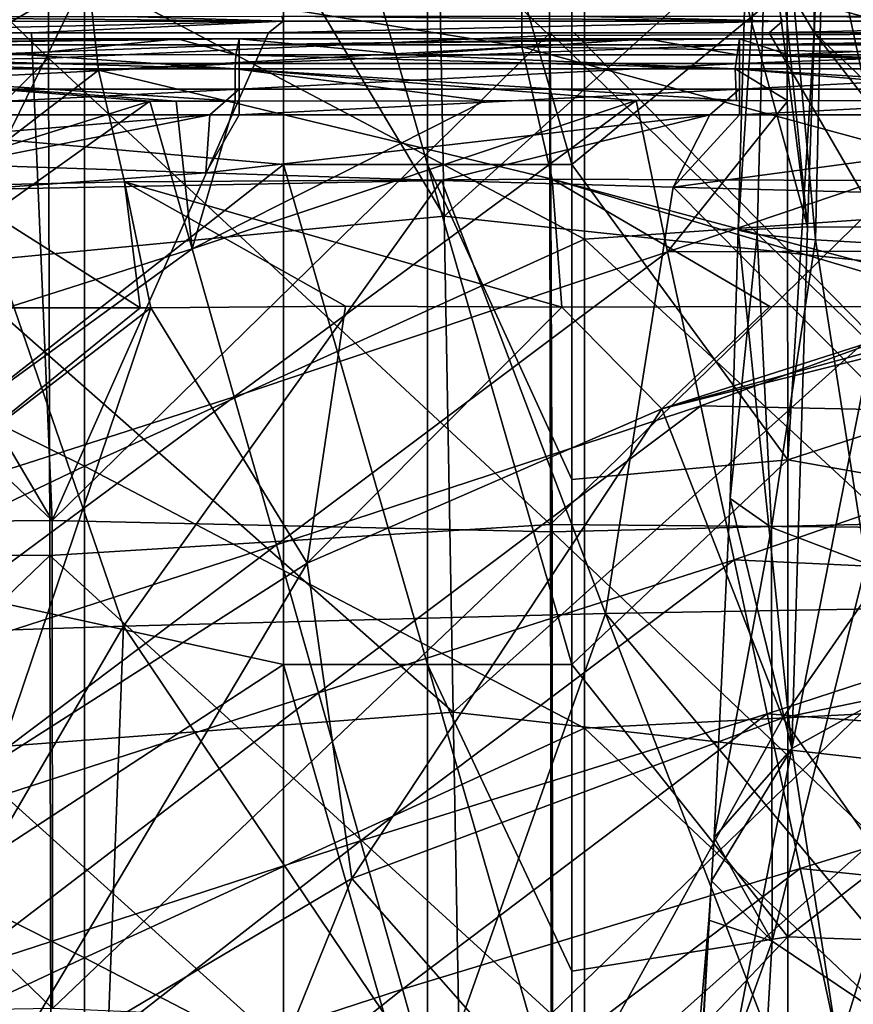
# Model space of a CAD drawing. Units: millimetres. Extents: x -236 to 227, y -456 to 294.
# Drawn here: x -59 to -34, y -46 to -16 of the extents above; entities that cross this region are included whole.
import ezdxf

# ---------------------------------------------------------------- set-up
doc = ezdxf.new("R2010")
doc.units = ezdxf.units.MM
doc.header["$LTSCALE"] = 65.185185
for name, color, linetype in [('1014', 7, 'CONTINUOUS'), ('1025', 7, 'CONTINUOUS'), ('136', 7, 'CONTINUOUS'), ('137', 7, 'CONTINUOUS'), ('1593', 7, 'CONTINUOUS'), ('1647', 7, 'CONTINUOUS'), ('1686', 7, 'CONTINUOUS'), ('545', 7, 'CONTINUOUS'), ('546', 7, 'CONTINUOUS'), ('547', 7, 'CONTINUOUS'), ('560', 7, 'CONTINUOUS'), ('561', 7, 'CONTINUOUS'), ('585', 7, 'CONTINUOUS'), ('586', 7, 'CONTINUOUS'), ('587', 7, 'CONTINUOUS'), ('600', 7, 'CONTINUOUS'), ('638', 7, 'CONTINUOUS'), ('639', 7, 'CONTINUOUS'), ('646', 7, 'CONTINUOUS'), ('901', 7, 'CONTINUOUS'), ('969', 7, 'CONTINUOUS'), ('985', 7, 'CONTINUOUS'), ('995', 7, 'CONTINUOUS')]:
    doc.layers.add(name, color=color, linetype=linetype)

msp = doc.modelspace()

# ---------------------------------------------------------------- linework, layer by layer
at = {"layer": '1014', "linetype": 'Continuous'}
for points in [[(-52.459, -17.062, 397.886), (-54.316, -17.062, 397.886), (-67.474, -17.245, 398.665), (-52.459, -17.062, 397.886)], [(-52.459, -17.062, 397.886), (-67.474, -17.245, 398.665), (-52.459, -17.245, 398.665), (-52.459, -17.062, 397.886)], [(-54.316, -17.062, 397.886), (-67.474, -17.062, 397.886), (-67.474, -17.245, 398.665), (-54.316, -17.062, 397.886)], [(-37.444, -17.062, 397.886), (-40.237, -17.062, 397.886), (-52.459, -17.245, 398.665), (-37.444, -17.062, 397.886)], [(-37.444, -17.062, 397.886), (-52.459, -17.245, 398.665), (-37.444, -17.245, 398.665), (-37.444, -17.062, 397.886)], [(-40.237, -17.062, 397.886), (-52.459, -17.062, 397.886), (-52.459, -17.245, 398.665), (-40.237, -17.062, 397.886)], [(-22.429, -17.062, 397.886), (-26.158, -17.062, 397.886), (-37.444, -17.245, 398.665), (-22.429, -17.062, 397.886)], [(-22.429, -17.062, 397.886), (-37.444, -17.245, 398.665), (-22.429, -17.245, 398.665), (-22.429, -17.062, 397.886)], [(-26.158, -17.062, 397.886), (-37.444, -17.062, 397.886), (-37.444, -17.245, 398.665), (-26.158, -17.062, 397.886)], [(-67.474, -17.245, 398.665), (-67.474, -17.798, 399.244), (-52.459, -17.245, 398.665), (-67.474, -17.245, 398.665)], [(-52.459, -17.245, 398.665), (-67.474, -17.798, 399.244), (-52.459, -17.798, 399.244), (-52.459, -17.245, 398.665)], [(-52.459, -17.245, 398.665), (-52.459, -17.798, 399.244), (-37.444, -17.245, 398.665), (-52.459, -17.245, 398.665)], [(-37.444, -17.245, 398.665), (-52.459, -17.798, 399.244), (-37.444, -17.798, 399.244), (-37.444, -17.245, 398.665)], [(-37.444, -17.245, 398.665), (-37.444, -17.798, 399.244), (-22.429, -17.245, 398.665), (-37.444, -17.245, 398.665)], [(-22.429, -17.245, 398.665), (-37.444, -17.798, 399.244), (-22.429, -17.798, 399.244), (-22.429, -17.245, 398.665)], [(-67.474, -17.798, 399.244), (-67.474, -18.568, 399.463), (-52.459, -17.798, 399.244), (-67.474, -17.798, 399.244)], [(-52.459, -17.798, 399.244), (-67.474, -18.568, 399.463), (-52.459, -18.568, 399.463), (-52.459, -17.798, 399.244)], [(-52.459, -17.798, 399.244), (-52.459, -18.568, 399.463), (-37.444, -17.798, 399.244), (-52.459, -17.798, 399.244)], [(-37.444, -17.798, 399.244), (-52.459, -18.568, 399.463), (-37.444, -18.568, 399.463), (-37.444, -17.798, 399.244)], [(-37.444, -17.798, 399.244), (-37.444, -18.568, 399.463), (-22.429, -17.798, 399.244), (-37.444, -17.798, 399.244)], [(-22.429, -17.798, 399.244), (-37.444, -18.568, 399.463), (-22.429, -18.568, 399.463), (-22.429, -17.798, 399.244)], [(-67.474, -19.343, 399.261), (-53.342, -19.343, 399.261), (-52.459, -18.568, 399.463), (-67.474, -19.343, 399.261)], [(-67.474, -18.568, 399.463), (-67.474, -19.343, 399.261), (-52.459, -18.568, 399.463), (-67.474, -18.568, 399.463)], [(-53.342, -19.343, 399.261), (-52.459, -19.343, 399.261), (-52.459, -18.568, 399.463), (-53.342, -19.343, 399.261)], [(-52.459, -19.343, 399.261), (-38.327, -19.343, 399.261), (-37.444, -18.568, 399.463), (-52.459, -19.343, 399.261)], [(-52.459, -18.568, 399.463), (-52.459, -19.343, 399.261), (-37.444, -18.568, 399.463), (-52.459, -18.568, 399.463)], [(-38.327, -19.343, 399.261), (-37.444, -19.343, 399.261), (-37.444, -18.568, 399.463), (-38.327, -19.343, 399.261)], [(-37.444, -19.343, 399.261), (-23.312, -19.343, 399.261), (-22.429, -18.568, 399.463), (-37.444, -19.343, 399.261)], [(-37.444, -18.568, 399.463), (-37.444, -19.343, 399.261), (-22.429, -18.568, 399.463), (-37.444, -18.568, 399.463)]]:
    msp.add_3dface(points, dxfattribs=at)
at = {"layer": '1025', "linetype": 'Continuous'}
for points in [[(-67.59, -17.962, 383.435), (-67.567, -17.531, 384.442), (-52.58, -17.958, 383.291), (-67.59, -17.962, 383.435)], [(-67.567, -17.531, 384.442), (-58.982, -17.534, 384.368), (-52.58, -17.958, 383.291), (-67.567, -17.531, 384.442)], [(-58.982, -17.534, 384.368), (-52.565, -17.536, 384.289), (-52.58, -17.958, 383.291), (-58.982, -17.534, 384.368)], [(-52.58, -17.958, 383.291), (-52.565, -17.536, 384.289), (-37.567, -17.957, 383.138), (-52.58, -17.958, 383.291)], [(-52.565, -17.536, 384.289), (-47.388, -17.538, 384.233), (-37.567, -17.957, 383.138), (-52.565, -17.536, 384.289)], [(-47.388, -17.538, 384.233), (-37.513, -17.542, 384.131), (-37.567, -17.957, 383.138), (-47.388, -17.538, 384.233)], [(-37.567, -17.957, 383.138), (-37.513, -17.542, 384.131), (-22.552, -17.958, 383.043), (-37.567, -17.957, 383.138)], [(-37.513, -17.542, 384.131), (-35.972, -17.542, 384.117), (-22.552, -17.958, 383.043), (-37.513, -17.542, 384.131)], [(-35.972, -17.542, 384.117), (-22.514, -17.545, 384.034), (-22.552, -17.958, 383.043), (-35.972, -17.542, 384.117)], [(-52.586, -18.932, 382.825), (-67.59, -17.962, 383.435), (-52.58, -17.958, 383.291), (-52.586, -18.932, 382.825)], [(-55.149, -18.933, 382.854), (-63.667, -18.956, 382.944), (-67.59, -17.962, 383.435), (-55.149, -18.933, 382.854)], [(-54.352, -18.932, 382.845), (-55.149, -18.933, 382.854), (-67.59, -17.962, 383.435), (-54.352, -18.932, 382.845)], [(-52.586, -18.932, 382.825), (-54.352, -18.932, 382.845), (-67.59, -17.962, 383.435), (-52.586, -18.932, 382.825)], [(-45.082, -18.921, 382.741), (-52.586, -18.932, 382.825), (-52.58, -17.958, 383.291), (-45.082, -18.921, 382.741)], [(-37.529, -18.914, 382.667), (-52.58, -17.958, 383.291), (-37.567, -17.957, 383.138), (-37.529, -18.914, 382.667)], [(-40.544, -18.908, 382.696), (-45.082, -18.921, 382.741), (-52.58, -17.958, 383.291), (-40.544, -18.908, 382.696)], [(-37.529, -18.914, 382.667), (-40.544, -18.908, 382.696), (-52.58, -17.958, 383.291), (-37.529, -18.914, 382.667)], [(-35.984, -18.924, 382.653), (-37.529, -18.914, 382.667), (-37.567, -17.957, 383.138), (-35.984, -18.924, 382.653)], [(-26.126, -18.912, 382.588), (-35.984, -18.924, 382.653), (-37.567, -17.957, 383.138), (-26.126, -18.912, 382.588)], [(-22.156, -18.919, 382.569), (-26.126, -18.912, 382.588), (-37.567, -17.957, 383.138), (-22.156, -18.919, 382.569)], [(-22.156, -18.919, 382.569), (-37.567, -17.957, 383.138), (-22.552, -17.958, 383.043), (-22.156, -18.919, 382.569)]]:
    msp.add_3dface(points, dxfattribs=at)
at = {"layer": '136', "linetype": 'Continuous'}
for points in [[(-27.076, -22.024, 0.503), (-42.092, -8.398, 0.504), (-27.077, -7.065, 0.503), (-27.076, -22.024, 0.503)], [(-72.121, -22.469, 0.507), (-72.122, -7.868, 0.507), (-57.106, -15.13, 0.505), (-72.121, -22.469, 0.507)], [(-42.091, -23.079, 0.504), (-57.106, -15.13, 0.505), (-42.092, -8.398, 0.504), (-42.091, -23.079, 0.504)], [(-42.091, -23.079, 0.504), (-42.092, -8.398, 0.504), (-27.076, -22.024, 0.503), (-42.091, -23.079, 0.504)], [(-57.106, -29.892, 0.505), (-72.121, -22.469, 0.507), (-57.106, -15.13, 0.505), (-57.106, -29.892, 0.505)], [(-57.106, -29.892, 0.505), (-57.106, -15.13, 0.505), (-42.091, -23.079, 0.504), (-57.106, -29.892, 0.505)], [(-27.076, -36.982, 0.503), (-42.091, -23.079, 0.504), (-27.076, -22.024, 0.503), (-27.076, -36.982, 0.503)], [(-72.121, -37.07, 0.507), (-72.121, -22.469, 0.507), (-57.106, -29.892, 0.505), (-72.121, -37.07, 0.507)], [(-42.091, -37.76, 0.504), (-57.106, -29.892, 0.505), (-42.091, -23.079, 0.504), (-42.091, -37.76, 0.504)], [(-42.091, -37.76, 0.504), (-42.091, -23.079, 0.504), (-27.076, -36.982, 0.503), (-42.091, -37.76, 0.504)], [(-57.106, -44.655, 0.505), (-72.121, -37.07, 0.507), (-57.106, -29.892, 0.505), (-57.106, -44.655, 0.505)], [(-57.106, -44.655, 0.505), (-57.106, -29.892, 0.505), (-42.091, -37.76, 0.504), (-57.106, -44.655, 0.505)], [(-72.121, -51.671, 0.507), (-72.121, -37.07, 0.507), (-57.106, -44.655, 0.505), (-72.121, -51.671, 0.507)], [(-27.076, -51.94, 0.503), (-42.091, -37.76, 0.504), (-27.076, -36.982, 0.503), (-27.076, -51.94, 0.503)], [(-42.091, -52.441, 0.504), (-57.106, -44.655, 0.505), (-42.091, -37.76, 0.504), (-42.091, -52.441, 0.504)], [(-42.091, -52.441, 0.504), (-42.091, -37.76, 0.504), (-27.076, -51.94, 0.503), (-42.091, -52.441, 0.504)], [(-57.105, -59.417, 0.505), (-72.121, -51.671, 0.507), (-57.106, -44.655, 0.505), (-57.105, -59.417, 0.505)], [(-57.105, -59.417, 0.505), (-57.106, -44.655, 0.505), (-42.091, -52.441, 0.504), (-57.105, -59.417, 0.505)]]:
    msp.add_3dface(points, dxfattribs=at)
at = {"layer": '137', "linetype": 'Continuous'}
for points in [[(-46.31, -22.381, 370.504), (-46.583, -7.481, 370.504), (-54.163, -9.242, 370.505), (-46.31, -22.381, 370.504)], [(-46.31, -22.381, 370.504), (-31.538, -9.005, 370.503), (-46.583, -7.481, 370.504), (-46.31, -22.381, 370.504)], [(-31.263, -23.986, 370.503), (-31.538, -9.005, 370.503), (-46.31, -22.381, 370.504), (-31.263, -23.986, 370.503)], [(-61.568, -9.242, 370.506), (-61.301, -23.829, 370.506), (-54.163, -9.242, 370.505), (-61.568, -9.242, 370.506)], [(-61.301, -23.829, 370.506), (-46.31, -22.381, 370.504), (-54.163, -9.242, 370.505), (-61.301, -23.829, 370.506)], [(-46.036, -37.281, 370.504), (-46.31, -22.381, 370.504), (-61.301, -23.829, 370.506), (-46.036, -37.281, 370.504)], [(-46.036, -37.281, 370.504), (-31.263, -23.986, 370.503), (-46.31, -22.381, 370.504), (-46.036, -37.281, 370.504)], [(-61.033, -38.416, 370.506), (-46.036, -37.281, 370.504), (-61.301, -23.829, 370.506), (-61.033, -38.416, 370.506)], [(-30.988, -38.966, 370.503), (-31.263, -23.986, 370.503), (-46.036, -37.281, 370.504), (-30.988, -38.966, 370.503)], [(-45.763, -52.181, 370.504), (-46.036, -37.281, 370.504), (-61.033, -38.416, 370.506), (-45.763, -52.181, 370.504)], [(-45.763, -52.181, 370.504), (-30.988, -38.966, 370.503), (-46.036, -37.281, 370.504), (-45.763, -52.181, 370.504)], [(-60.765, -53.003, 370.506), (-45.763, -52.181, 370.504), (-61.033, -38.416, 370.506), (-60.765, -53.003, 370.506)], [(-30.713, -53.947, 370.503), (-30.988, -38.966, 370.503), (-45.763, -52.181, 370.504), (-30.713, -53.947, 370.503)]]:
    msp.add_3dface(points, dxfattribs=at)
at = {"layer": '1593', "linetype": 'Continuous'}
for points in [[(-73.08, -31.655, 411.395), (-73.513, -16.881, 410.981), (-58.08, -31.523, 412.371), (-73.08, -31.655, 411.395)], [(-73.513, -16.881, 410.981), (-66.724, -16.881, 411.484), (-58.08, -31.523, 412.371), (-73.513, -16.881, 410.981)], [(-58.08, -31.523, 412.371), (-66.724, -16.881, 411.484), (-58.698, -16.881, 412.018), (-58.08, -31.523, 412.371)], [(-58.08, -31.523, 412.371), (-58.698, -16.881, 412.018), (-51.577, -16.88, 412.435), (-58.08, -31.523, 412.371)], [(-58.08, -31.523, 412.371), (-51.577, -16.88, 412.435), (-43.128, -16.88, 412.863), (-58.08, -31.523, 412.371)], [(-43.067, -31.858, 413.138), (-58.08, -31.523, 412.371), (-43.128, -16.88, 412.863), (-43.067, -31.858, 413.138)], [(-43.067, -31.858, 413.138), (-43.128, -16.88, 412.863), (-28.045, -31.501, 413.677), (-43.067, -31.858, 413.138)], [(-43.128, -16.88, 412.863), (-42.403, -16.88, 412.897), (-28.045, -31.501, 413.677), (-43.128, -16.88, 412.863)], [(-28.045, -31.501, 413.677), (-42.403, -16.88, 412.897), (-36.55, -16.88, 413.146), (-28.045, -31.501, 413.677)], [(-28.777, -16.879, 413.423), (-28.045, -31.501, 413.677), (-36.55, -16.88, 413.146), (-28.777, -16.879, 413.423)], [(-58.066, -46.174, 412.609), (-73.08, -31.655, 411.395), (-58.08, -31.523, 412.371), (-58.066, -46.174, 412.609)], [(-58.066, -46.174, 412.609), (-58.08, -31.523, 412.371), (-43.067, -31.858, 413.138), (-58.066, -46.174, 412.609)], [(-28.037, -46.129, 413.853), (-43.067, -31.858, 413.138), (-28.045, -31.501, 413.677), (-28.037, -46.129, 413.853)], [(-73.065, -46.439, 411.68), (-73.08, -31.655, 411.395), (-58.066, -46.174, 412.609), (-73.065, -46.439, 411.68)], [(-43.055, -46.838, 413.343), (-58.066, -46.174, 412.609), (-43.067, -31.858, 413.138), (-43.055, -46.838, 413.343)], [(-43.055, -46.838, 413.343), (-43.067, -31.858, 413.138), (-28.037, -46.129, 413.853), (-43.055, -46.838, 413.343)]]:
    msp.add_3dface(points, dxfattribs=at)
at = {"layer": '1647', "linetype": 'Continuous'}
for points in [[(-58.698, -16.881, 412.018), (-66.724, -16.881, 411.484), (-51.144, -16.534, 412.312), (-58.698, -16.881, 412.018)], [(-66.724, -16.881, 411.484), (-66.129, -16.536, 411.378), (-51.144, -16.534, 412.312), (-66.724, -16.881, 411.484)], [(-66.152, -16.387, 411.032), (-55.866, -16.385, 411.698), (-51.144, -16.534, 412.312), (-66.152, -16.387, 411.032)], [(-66.129, -16.536, 411.378), (-66.152, -16.387, 411.032), (-51.144, -16.534, 412.312), (-66.129, -16.536, 411.378)], [(-51.577, -16.88, 412.435), (-58.698, -16.881, 412.018), (-51.144, -16.534, 412.312), (-51.577, -16.88, 412.435)], [(-55.866, -16.385, 411.698), (-51.185, -16.384, 411.965), (-51.144, -16.534, 412.312), (-55.866, -16.385, 411.698)], [(-36.55, -16.88, 413.146), (-51.577, -16.88, 412.435), (-36.146, -16.533, 413.015), (-36.55, -16.88, 413.146)], [(-51.577, -16.88, 412.435), (-51.144, -16.534, 412.312), (-36.146, -16.533, 413.015), (-51.577, -16.88, 412.435)], [(-51.185, -16.384, 411.965), (-42.438, -16.383, 412.404), (-36.146, -16.533, 413.015), (-51.185, -16.384, 411.965)], [(-51.144, -16.534, 412.312), (-51.185, -16.384, 411.965), (-36.146, -16.533, 413.015), (-51.144, -16.534, 412.312)], [(-42.438, -16.383, 412.404), (-36.223, -16.382, 412.667), (-36.146, -16.533, 413.015), (-42.438, -16.383, 412.404)], [(-28.777, -16.879, 413.423), (-36.55, -16.88, 413.146), (-21.138, -16.531, 413.488), (-28.777, -16.879, 413.423)], [(-36.55, -16.88, 413.146), (-36.146, -16.533, 413.015), (-21.138, -16.531, 413.488), (-36.55, -16.88, 413.146)], [(-36.223, -16.382, 412.667), (-28.362, -16.381, 412.944), (-21.138, -16.531, 413.488), (-36.223, -16.382, 412.667)], [(-36.146, -16.533, 413.015), (-36.223, -16.382, 412.667), (-21.138, -16.531, 413.488), (-36.146, -16.533, 413.015)], [(-43.128, -16.88, 412.863), (-51.577, -16.88, 412.435), (-36.55, -16.88, 413.146), (-43.128, -16.88, 412.863)], [(-42.403, -16.88, 412.897), (-43.128, -16.88, 412.863), (-36.55, -16.88, 413.146), (-42.403, -16.88, 412.897)]]:
    msp.add_3dface(points, dxfattribs=at)
at = {"layer": '1686', "linetype": 'Continuous'}
for points in [[(-28.027, -1.832, 418.23), (-43.143, -2.159, 417.609), (-28.1, -16.905, 418.527), (-28.027, -1.832, 418.23)], [(-43.143, -2.159, 417.609), (-58.142, -2.614, 416.75), (-43.148, -16.956, 417.951), (-43.143, -2.159, 417.609)], [(-28.1, -16.905, 418.527), (-43.143, -2.159, 417.609), (-43.148, -16.956, 417.951), (-28.1, -16.905, 418.527)], [(-58.142, -2.614, 416.75), (-73.05, -3.195, 415.66), (-58.184, -17.64, 417.159), (-58.142, -2.614, 416.75)], [(-43.148, -16.956, 417.951), (-58.142, -2.614, 416.75), (-58.184, -17.64, 417.159), (-43.148, -16.956, 417.951)], [(-58.184, -17.64, 417.159), (-73.05, -3.195, 415.66), (-73.207, -17.929, 416.132), (-58.184, -17.64, 417.159)], [(-43.117, -31.645, 418.218), (-43.148, -16.956, 417.951), (-58.184, -17.64, 417.159), (-43.117, -31.645, 418.218)], [(-43.117, -31.645, 418.218), (-28.1, -16.905, 418.527), (-43.148, -16.956, 417.951), (-43.117, -31.645, 418.218)], [(-28.078, -31.773, 418.763), (-28.1, -16.905, 418.527), (-43.117, -31.645, 418.218), (-28.078, -31.773, 418.763)], [(-73.161, -32.447, 416.501), (-58.184, -17.64, 417.159), (-73.207, -17.929, 416.132), (-73.161, -32.447, 416.501)], [(-58.144, -32.57, 417.476), (-58.184, -17.64, 417.159), (-73.161, -32.447, 416.501), (-58.144, -32.57, 417.476)], [(-58.144, -32.57, 417.476), (-43.117, -31.645, 418.218), (-58.184, -17.64, 417.159), (-58.144, -32.57, 417.476)], [(-43.095, -46.333, 418.42), (-43.117, -31.645, 418.218), (-58.144, -32.57, 417.476), (-43.095, -46.333, 418.42)], [(-43.095, -46.333, 418.42), (-28.078, -31.773, 418.763), (-43.117, -31.645, 418.218), (-43.095, -46.333, 418.42)], [(-28.063, -46.643, 418.94), (-28.078, -31.773, 418.763), (-43.095, -46.333, 418.42), (-28.063, -46.643, 418.94)], [(-73.13, -46.966, 416.777), (-58.144, -32.57, 417.476), (-73.161, -32.447, 416.501), (-73.13, -46.966, 416.777)], [(-58.117, -47.5, 417.712), (-58.144, -32.57, 417.476), (-73.13, -46.966, 416.777), (-58.117, -47.5, 417.712)], [(-58.117, -47.5, 417.712), (-43.095, -46.333, 418.42), (-58.144, -32.57, 417.476), (-58.117, -47.5, 417.712)]]:
    msp.add_3dface(points, dxfattribs=at)
at = {"layer": '545', "linetype": 'Continuous'}
for points in [[(-36.769, -53.531, 138.986), (-33.344, -49.612, 142.213), (-31.024, -44.303, 140.171), (-36.769, -53.531, 138.986)], [(-34.477, -47.372, 136.335), (-36.769, -53.531, 138.986), (-31.024, -44.303, 140.171), (-34.477, -47.372, 136.335)]]:
    msp.add_3dface(points, dxfattribs=at)
at = {"layer": '546', "linetype": 'Continuous'}
for points in [[(-37.477, -22.806, 113.98), (-35.866, -38.371, 127.463), (-35.401, -22.702, 125.626), (-37.477, -22.806, 113.98)], [(-35.401, -22.702, 125.626), (-35.866, -38.371, 127.463), (-32.772, -22.717, 131.324), (-35.401, -22.702, 125.626)], [(-35.866, -38.371, 127.463), (-30.845, -35.576, 136.024), (-32.772, -22.717, 131.324), (-35.866, -38.371, 127.463)], [(-37.721, -30.864, 114.588), (-35.866, -38.371, 127.463), (-37.477, -22.806, 113.98), (-37.721, -30.864, 114.588)], [(-38.197, -41.041, 115.836), (-35.866, -38.371, 127.463), (-37.721, -30.864, 114.588), (-38.197, -41.041, 115.836)], [(-34.477, -47.372, 136.335), (-30.845, -35.576, 136.024), (-35.866, -38.371, 127.463), (-34.477, -47.372, 136.335)], [(-34.477, -47.372, 136.335), (-31.024, -44.303, 140.171), (-30.845, -35.576, 136.024), (-34.477, -47.372, 136.335)], [(-38.956, -54.204, 128.496), (-34.477, -47.372, 136.335), (-35.866, -38.371, 127.463), (-38.956, -54.204, 128.496)], [(-38.956, -54.204, 128.496), (-35.866, -38.371, 127.463), (-38.28, -42.339, 116.041), (-38.956, -54.204, 128.496)], [(-38.28, -42.339, 116.041), (-35.866, -38.371, 127.463), (-38.197, -41.041, 115.836), (-38.28, -42.339, 116.041)], [(-38.956, -54.204, 128.496), (-38.28, -42.339, 116.041), (-38.362, -43.521, 116.237), (-38.956, -54.204, 128.496)], [(-39.046, -51.291, 117.772), (-38.956, -54.204, 128.496), (-38.362, -43.521, 116.237), (-39.046, -51.291, 117.772)]]:
    msp.add_3dface(points, dxfattribs=at)
at = {"layer": '547', "linetype": 'Continuous'}
for points in [[(-37.276, -15.808, 114.011), (-35.401, -22.702, 125.626), (-37.084, -9.474, 114.881), (-37.276, -15.808, 114.011)], [(-37.084, -9.474, 114.881), (-35.401, -22.702, 125.626), (-36.591, -10.788, 120.768), (-37.084, -9.474, 114.881)], [(-36.591, -10.788, 120.768), (-35.401, -22.702, 125.626), (-35.025, -12.145, 126.645), (-36.591, -10.788, 120.768)], [(-35.401, -22.702, 125.626), (-32.772, -22.717, 131.324), (-35.025, -12.145, 126.645), (-35.401, -22.702, 125.626)], [(-35.025, -12.145, 126.645), (-32.772, -22.717, 131.324), (-32.431, -13.451, 132.238), (-35.025, -12.145, 126.645)], [(-37.477, -22.806, 113.98), (-35.401, -22.702, 125.626), (-37.276, -15.808, 114.011), (-37.477, -22.806, 113.98)]]:
    msp.add_3dface(points, dxfattribs=at)
at = {"layer": '560', "linetype": 'Continuous'}
for points in [[(-37.721, -30.864, 114.588), (-37.477, -22.806, 113.98), (-36.913, -22.932, 107.868), (-37.721, -30.864, 114.588)], [(-36.476, -31.734, 105.672), (-37.721, -30.864, 114.588), (-36.913, -22.932, 107.868), (-36.476, -31.734, 105.672)], [(-35.162, -23.091, 101.671), (-36.476, -31.734, 105.672), (-36.913, -22.932, 107.868), (-35.162, -23.091, 101.671)], [(-33.637, -32.811, 98.738), (-36.476, -31.734, 105.672), (-35.162, -23.091, 101.671), (-33.637, -32.811, 98.738)], [(-32.219, -23.27, 95.699), (-33.637, -32.811, 98.738), (-35.162, -23.091, 101.671), (-32.219, -23.27, 95.699)], [(-38.197, -41.041, 115.836), (-37.721, -30.864, 114.588), (-36.476, -31.734, 105.672), (-38.197, -41.041, 115.836)], [(-36.457, -44.154, 105.852), (-38.197, -41.041, 115.836), (-36.476, -31.734, 105.672), (-36.457, -44.154, 105.852)], [(-33.637, -32.811, 98.738), (-36.457, -44.154, 105.852), (-36.476, -31.734, 105.672), (-33.637, -32.811, 98.738)], [(-32.554, -46.776, 98.492), (-36.457, -44.154, 105.852), (-33.637, -32.811, 98.738), (-32.554, -46.776, 98.492)], [(-38.28, -42.339, 116.041), (-38.197, -41.041, 115.836), (-36.457, -44.154, 105.852), (-38.28, -42.339, 116.041)], [(-38.362, -43.521, 116.237), (-38.28, -42.339, 116.041), (-36.457, -44.154, 105.852), (-38.362, -43.521, 116.237)], [(-39.046, -51.291, 117.772), (-38.362, -43.521, 116.237), (-36.457, -44.154, 105.852), (-39.046, -51.291, 117.772)], [(-37.172, -56.393, 108.272), (-39.046, -51.291, 117.772), (-36.457, -44.154, 105.852), (-37.172, -56.393, 108.272)], [(-32.554, -46.776, 98.492), (-37.172, -56.393, 108.272), (-36.457, -44.154, 105.852), (-32.554, -46.776, 98.492)]]:
    msp.add_3dface(points, dxfattribs=at)
at = {"layer": '561', "linetype": 'Continuous'}
for points in [[(-31.93, -5.622, 96.934), (-32.219, -23.27, 95.699), (-34.787, -6.866, 102.789), (-31.93, -5.622, 96.934)], [(-34.787, -6.866, 102.789), (-35.162, -23.091, 101.671), (-36.514, -8.178, 108.907), (-34.787, -6.866, 102.789)], [(-32.219, -23.27, 95.699), (-35.162, -23.091, 101.671), (-34.787, -6.866, 102.789), (-32.219, -23.27, 95.699)], [(-37.477, -22.806, 113.98), (-37.276, -15.808, 114.011), (-36.514, -8.178, 108.907), (-37.477, -22.806, 113.98)], [(-36.913, -22.932, 107.868), (-37.477, -22.806, 113.98), (-36.514, -8.178, 108.907), (-36.913, -22.932, 107.868)], [(-35.162, -23.091, 101.671), (-36.913, -22.932, 107.868), (-36.514, -8.178, 108.907), (-35.162, -23.091, 101.671)]]:
    msp.add_3dface(points, dxfattribs=at)
at = {"layer": '585', "linetype": 'Continuous'}
for points in [[(-35.989, -29.7, 31.497), (-36.004, -15.511, 31.497), (-42.474, -20.831, 31.496), (-35.989, -29.7, 31.497)], [(-42.474, -20.831, 31.496), (-36.004, -15.511, 31.497), (-42.473, -15.525, 31.496), (-42.474, -20.831, 31.496)], [(-36.004, -15.511, 31.497), (-35.989, -29.7, 31.497), (-35.201, -16.867, 31.497), (-36.004, -15.511, 31.497)], [(-35.201, -16.867, 31.497), (-35.989, -29.7, 31.497), (-27.425, -26.924, 31.497), (-35.201, -16.867, 31.497)], [(-42.474, -30.287, 31.496), (-35.989, -29.7, 31.497), (-42.474, -20.831, 31.496), (-42.474, -30.287, 31.496)], [(-35.989, -29.7, 31.497), (-20.935, -32.366, 31.498), (-27.425, -26.924, 31.497), (-35.989, -29.7, 31.497)], [(-35.989, -44.02, 31.497), (-35.989, -29.7, 31.497), (-42.474, -35.846, 31.496), (-35.989, -44.02, 31.497)], [(-42.474, -35.846, 31.496), (-35.989, -29.7, 31.497), (-42.474, -30.287, 31.496), (-42.474, -35.846, 31.496)], [(-35.989, -44.02, 31.497), (-20.935, -32.366, 31.498), (-35.989, -29.7, 31.497), (-35.989, -44.02, 31.497)], [(-20.974, -44.564, 31.498), (-20.935, -32.366, 31.498), (-35.989, -44.02, 31.497), (-20.974, -44.564, 31.498)], [(-42.474, -45.049, 31.496), (-35.989, -44.02, 31.497), (-42.474, -35.846, 31.496), (-42.474, -45.049, 31.496)], [(-35.989, -58.34, 31.497), (-35.989, -44.02, 31.497), (-42.474, -50.861, 31.496), (-35.989, -58.34, 31.497)], [(-42.474, -50.861, 31.496), (-35.989, -44.02, 31.497), (-42.474, -45.049, 31.496), (-42.474, -50.861, 31.496)], [(-35.989, -58.34, 31.497), (-20.974, -44.564, 31.498), (-35.989, -44.02, 31.497), (-35.989, -58.34, 31.497)], [(-20.974, -56.886, 31.498), (-20.974, -44.564, 31.498), (-35.989, -58.34, 31.497), (-20.974, -56.886, 31.498)]]:
    msp.add_3dface(points, dxfattribs=at)
at = {"layer": '586', "linetype": 'Continuous'}
for points in [[(-51.132, -20.831, 31.42), (-46.803, -20.831, 31.477), (-51.132, -5.816, 31.42), (-51.132, -20.831, 31.42)], [(-51.132, -5.816, 31.42), (-46.803, -20.831, 31.477), (-46.803, -5.816, 31.477), (-51.132, -5.816, 31.42)], [(-42.474, -20.831, 31.496), (-42.473, -15.525, 31.496), (-46.803, -5.816, 31.477), (-42.474, -20.831, 31.496)], [(-46.803, -20.831, 31.477), (-42.474, -20.831, 31.496), (-46.803, -5.816, 31.477), (-46.803, -20.831, 31.477)], [(-51.133, -35.846, 31.42), (-46.803, -35.846, 31.477), (-51.132, -20.831, 31.42), (-51.133, -35.846, 31.42)], [(-51.132, -20.831, 31.42), (-46.803, -35.846, 31.477), (-46.803, -20.831, 31.477), (-51.132, -20.831, 31.42)], [(-42.474, -35.846, 31.496), (-42.474, -30.287, 31.496), (-46.803, -20.831, 31.477), (-42.474, -35.846, 31.496)], [(-46.803, -35.846, 31.477), (-42.474, -35.846, 31.496), (-46.803, -20.831, 31.477), (-46.803, -35.846, 31.477)], [(-42.474, -30.287, 31.496), (-42.474, -20.831, 31.496), (-46.803, -20.831, 31.477), (-42.474, -30.287, 31.496)], [(-51.133, -50.861, 31.42), (-46.804, -50.861, 31.477), (-51.133, -35.846, 31.42), (-51.133, -50.861, 31.42)], [(-51.133, -35.846, 31.42), (-46.804, -50.861, 31.477), (-46.803, -35.846, 31.477), (-51.133, -35.846, 31.42)], [(-46.804, -50.861, 31.477), (-42.474, -50.861, 31.496), (-46.803, -35.846, 31.477), (-46.804, -50.861, 31.477)], [(-42.474, -50.861, 31.496), (-42.474, -45.049, 31.496), (-46.803, -35.846, 31.477), (-42.474, -50.861, 31.496)], [(-42.474, -45.049, 31.496), (-42.474, -35.846, 31.496), (-46.803, -35.846, 31.477), (-42.474, -45.049, 31.496)]]:
    msp.add_3dface(points, dxfattribs=at)
at = {"layer": '587', "linetype": 'Continuous'}
for points in [[(-51.132, -5.816, 31.42), (-66.013, -6.638, 31.161), (-66.13, -19.499, 31.159), (-51.132, -5.816, 31.42)], [(-51.132, -20.831, 31.42), (-51.132, -5.816, 31.42), (-66.13, -19.499, 31.159), (-51.132, -20.831, 31.42)], [(-66.13, -32.576, 31.159), (-51.132, -20.831, 31.42), (-66.13, -19.499, 31.159), (-66.13, -32.576, 31.159)], [(-51.133, -35.846, 31.42), (-51.132, -20.831, 31.42), (-66.13, -32.576, 31.159), (-51.133, -35.846, 31.42)], [(-66.131, -45.653, 31.159), (-51.133, -35.846, 31.42), (-66.13, -32.576, 31.159), (-66.131, -45.653, 31.159)], [(-51.133, -50.861, 31.42), (-51.133, -35.846, 31.42), (-66.131, -45.653, 31.159), (-51.133, -50.861, 31.42)], [(-66.131, -58.731, 31.159), (-51.133, -50.861, 31.42), (-66.131, -45.653, 31.159), (-66.131, -58.731, 31.159)]]:
    msp.add_3dface(points, dxfattribs=at)
at = {"layer": '600', "linetype": 'Continuous'}
for points in [[(-26.5, -21.926, 33.097), (-33.289, -11.207, 33.481), (-35.218, -12.288, 31.933), (-26.5, -21.926, 33.097)], [(-36.004, -15.511, 31.497), (-35.201, -16.867, 31.497), (-35.218, -12.288, 31.933), (-36.004, -15.511, 31.497)], [(-35.201, -16.867, 31.497), (-28.194, -23.549, 31.754), (-35.218, -12.288, 31.933), (-35.201, -16.867, 31.497)], [(-28.194, -23.549, 31.754), (-26.5, -21.926, 33.097), (-35.218, -12.288, 31.933), (-28.194, -23.549, 31.754)], [(-35.201, -16.867, 31.497), (-27.425, -26.924, 31.497), (-28.194, -23.549, 31.754), (-35.201, -16.867, 31.497)]]:
    msp.add_3dface(points, dxfattribs=at)
at = {"layer": '638', "linetype": 'Continuous'}
for points in [[(-61.506, -17.833, 207.428), (-61.269, -14.097, 210.869), (-56.992, -15.189, 206.015), (-61.506, -17.833, 207.428)], [(-56.691, -18, 203.236), (-61.506, -17.833, 207.428), (-56.992, -15.189, 206.015), (-56.691, -18, 203.236)], [(-61.213, -21.471, 203.556), (-61.506, -17.833, 207.428), (-56.691, -18, 203.236), (-61.213, -21.471, 203.556)], [(-55.907, -21.358, 199.633), (-61.213, -21.471, 203.556), (-56.691, -18, 203.236), (-55.907, -21.358, 199.633)], [(-55.434, -25.138, 195.826), (-61.213, -21.471, 203.556), (-55.907, -21.358, 199.633), (-55.434, -25.138, 195.826)], [(-61.128, -25.136, 199.887), (-61.213, -21.471, 203.556), (-55.434, -25.138, 195.826), (-61.128, -25.136, 199.887)]]:
    msp.add_3dface(points, dxfattribs=at)
at = {"layer": '639', "linetype": 'Continuous'}
for points in [[(-43.971, -17.302, 197.255), (-56.992, -15.189, 206.015), (-43.98, -13.499, 200.702), (-43.971, -17.302, 197.255)], [(-43.971, -17.302, 197.255), (-43.98, -13.499, 200.702), (-29.79, -17.5, 192.675), (-43.971, -17.302, 197.255)], [(-29.79, -17.5, 192.675), (-43.98, -13.499, 200.702), (-29.784, -13.731, 196.144), (-29.79, -17.5, 192.675)], [(-56.691, -18, 203.236), (-56.992, -15.189, 206.015), (-43.971, -17.302, 197.255), (-56.691, -18, 203.236)], [(-43.06, -21.269, 193.293), (-56.691, -18, 203.236), (-43.971, -17.302, 197.255), (-43.06, -21.269, 193.293)], [(-43.06, -21.269, 193.293), (-43.971, -17.302, 197.255), (-29.159, -21.331, 188.981), (-43.06, -21.269, 193.293)], [(-29.159, -21.331, 188.981), (-43.971, -17.302, 197.255), (-29.79, -17.5, 192.675), (-29.159, -21.331, 188.981)], [(-55.907, -21.358, 199.633), (-56.691, -18, 203.236), (-43.06, -21.269, 193.293), (-55.907, -21.358, 199.633)], [(-42.774, -25.118, 189.633), (-55.907, -21.358, 199.633), (-43.06, -21.269, 193.293), (-42.774, -25.118, 189.633)], [(-42.774, -25.118, 189.633), (-43.06, -21.269, 193.293), (-36.533, -25.096, 187.464), (-42.774, -25.118, 189.633)], [(-36.533, -25.096, 187.464), (-43.06, -21.269, 193.293), (-30.193, -25.106, 185.705), (-36.533, -25.096, 187.464)], [(-30.193, -25.106, 185.705), (-43.06, -21.269, 193.293), (-28.671, -25.119, 185.334), (-30.193, -25.106, 185.705)], [(-28.671, -25.119, 185.334), (-43.06, -21.269, 193.293), (-29.159, -21.331, 188.981), (-28.671, -25.119, 185.334)], [(-55.434, -25.138, 195.826), (-55.907, -21.358, 199.633), (-55.119, -25.132, 195.649), (-55.434, -25.138, 195.826)], [(-55.119, -25.132, 195.649), (-55.907, -21.358, 199.633), (-49.269, -25.087, 192.529), (-55.119, -25.132, 195.649)], [(-49.269, -25.087, 192.529), (-55.907, -21.358, 199.633), (-42.774, -25.118, 189.633), (-49.269, -25.087, 192.529)]]:
    msp.add_3dface(points, dxfattribs=at)
at = {"layer": '646', "linetype": 'Continuous'}
for points in [[(-55.119, -25.132, 195.649), (-49.269, -25.087, 192.529), (-50.418, -32.805, 185.807), (-55.119, -25.132, 195.649)], [(-49.269, -25.087, 192.529), (-42.774, -25.118, 189.633), (-50.418, -32.805, 185.807), (-49.269, -25.087, 192.529)], [(-42.774, -25.118, 189.633), (-39.774, -28.167, 185.635), (-50.418, -32.805, 185.807), (-42.774, -25.118, 189.633)], [(-42.774, -25.118, 189.633), (-36.533, -25.096, 187.464), (-39.774, -28.167, 185.635), (-42.774, -25.118, 189.633)], [(-36.533, -25.096, 187.464), (-30.193, -25.106, 185.705), (-39.774, -28.167, 185.635), (-36.533, -25.096, 187.464)], [(-30.193, -25.106, 185.705), (-28.671, -25.119, 185.334), (-39.774, -28.167, 185.635), (-30.193, -25.106, 185.705)], [(-28.671, -25.119, 185.334), (-27.603, -25.123, 185.091), (-39.774, -28.167, 185.635), (-28.671, -25.119, 185.334)], [(-27.603, -25.123, 185.091), (-36.134, -37.448, 175.391), (-39.774, -28.167, 185.635), (-27.603, -25.123, 185.091)], [(-27.603, -25.123, 185.091), (-21.469, -34.393, 175.079), (-36.134, -37.448, 175.391), (-27.603, -25.123, 185.091)], [(-55.434, -25.138, 195.826), (-55.119, -25.132, 195.649), (-61.304, -29.888, 195.451), (-55.434, -25.138, 195.826)], [(-55.119, -25.132, 195.649), (-59.718, -38.739, 185.643), (-61.304, -29.888, 195.451), (-55.119, -25.132, 195.649)], [(-61.128, -25.136, 199.887), (-55.434, -25.138, 195.826), (-61.304, -29.888, 195.451), (-61.128, -25.136, 199.887)], [(-55.119, -25.132, 195.649), (-50.418, -32.805, 185.807), (-59.718, -38.739, 185.643), (-55.119, -25.132, 195.649)], [(-39.774, -28.167, 185.635), (-49.083, -42.267, 175.633), (-50.418, -32.805, 185.807), (-39.774, -28.167, 185.635)], [(-36.134, -37.448, 175.391), (-49.083, -42.267, 175.633), (-39.774, -28.167, 185.635), (-36.134, -37.448, 175.391)], [(-49.083, -42.267, 175.633), (-59.874, -48.664, 175.56), (-50.418, -32.805, 185.807), (-49.083, -42.267, 175.633)], [(-50.418, -32.805, 185.807), (-59.874, -48.664, 175.56), (-59.718, -38.739, 185.643), (-50.418, -32.805, 185.807)], [(-36.134, -37.448, 175.391), (-21.469, -34.393, 175.079), (-30.062, -46.088, 165.084), (-36.134, -37.448, 175.391)], [(-49.083, -42.267, 175.633), (-36.134, -37.448, 175.391), (-42.765, -49.438, 165.134), (-49.083, -42.267, 175.633)], [(-42.765, -49.438, 165.134), (-36.134, -37.448, 175.391), (-30.062, -46.088, 165.084), (-42.765, -49.438, 165.134)], [(-59.874, -48.664, 175.56), (-49.083, -42.267, 175.633), (-53.888, -54.135, 165.23), (-59.874, -48.664, 175.56)], [(-53.888, -54.135, 165.23), (-49.083, -42.267, 175.633), (-42.765, -49.438, 165.134), (-53.888, -54.135, 165.23)]]:
    msp.add_3dface(points, dxfattribs=at)
at = {"layer": '901', "linetype": 'Continuous'}
for points in [[(-68.32, -20.575, 398.517), (-60.935, -20.835, 398.35), (-53.342, -19.343, 399.261), (-68.32, -20.575, 398.517)], [(-67.474, -19.343, 399.261), (-68.32, -20.575, 398.517), (-53.342, -19.343, 399.261), (-67.474, -19.343, 399.261)], [(-53.342, -19.343, 399.261), (-60.935, -20.835, 398.35), (-53.468, -21.087, 398.186), (-53.342, -19.343, 399.261)], [(-53.342, -19.343, 399.261), (-53.468, -21.087, 398.186), (-52.459, -19.343, 399.261), (-53.342, -19.343, 399.261)], [(-53.468, -21.087, 398.186), (-46.386, -21.312, 398.037), (-38.327, -19.343, 399.261), (-53.468, -21.087, 398.186)], [(-52.459, -19.343, 399.261), (-53.468, -21.087, 398.186), (-38.327, -19.343, 399.261), (-52.459, -19.343, 399.261)], [(-38.327, -19.343, 399.261), (-46.386, -21.312, 398.037), (-39.434, -21.517, 397.9), (-38.327, -19.343, 399.261)], [(-38.327, -19.343, 399.261), (-39.434, -21.517, 397.9), (-37.444, -19.343, 399.261), (-38.327, -19.343, 399.261)], [(-39.434, -21.517, 397.9), (-32.651, -21.695, 397.779), (-23.312, -19.343, 399.261), (-39.434, -21.517, 397.9)], [(-37.444, -19.343, 399.261), (-39.434, -21.517, 397.9), (-23.312, -19.343, 399.261), (-37.444, -19.343, 399.261)]]:
    msp.add_3dface(points, dxfattribs=at)
at = {"layer": '969', "linetype": 'Continuous'}
for points in [[(-58.982, -17.534, 384.368), (-67.567, -17.531, 384.442), (-67.474, -17.062, 397.886), (-58.982, -17.534, 384.368)], [(-54.316, -17.062, 397.886), (-58.982, -17.534, 384.368), (-67.474, -17.062, 397.886), (-54.316, -17.062, 397.886)], [(-52.565, -17.536, 384.289), (-58.982, -17.534, 384.368), (-54.316, -17.062, 397.886), (-52.565, -17.536, 384.289)], [(-52.459, -17.062, 397.886), (-52.565, -17.536, 384.289), (-54.316, -17.062, 397.886), (-52.459, -17.062, 397.886)], [(-47.388, -17.538, 384.233), (-52.565, -17.536, 384.289), (-52.459, -17.062, 397.886), (-47.388, -17.538, 384.233)], [(-40.237, -17.062, 397.886), (-47.388, -17.538, 384.233), (-52.459, -17.062, 397.886), (-40.237, -17.062, 397.886)], [(-37.513, -17.542, 384.131), (-47.388, -17.538, 384.233), (-40.237, -17.062, 397.886), (-37.513, -17.542, 384.131)], [(-37.444, -17.062, 397.886), (-37.513, -17.542, 384.131), (-40.237, -17.062, 397.886), (-37.444, -17.062, 397.886)], [(-35.972, -17.542, 384.117), (-37.513, -17.542, 384.131), (-37.444, -17.062, 397.886), (-35.972, -17.542, 384.117)], [(-26.158, -17.062, 397.886), (-35.972, -17.542, 384.117), (-37.444, -17.062, 397.886), (-26.158, -17.062, 397.886)], [(-22.514, -17.545, 384.034), (-35.972, -17.542, 384.117), (-26.158, -17.062, 397.886), (-22.514, -17.545, 384.034)]]:
    msp.add_3dface(points, dxfattribs=at)
at = {"layer": '985', "linetype": 'Continuous'}
for points in [[(-53.468, -21.087, 398.186), (-60.935, -20.835, 398.35), (-60.448, -21.586, 397.871), (-53.468, -21.087, 398.186)], [(-46.386, -21.312, 398.037), (-53.468, -21.087, 398.186), (-60.448, -21.586, 397.871), (-46.386, -21.312, 398.037)], [(-55.935, -34.695, 391.137), (-46.386, -21.312, 398.037), (-60.448, -21.586, 397.871), (-55.935, -34.695, 391.137)], [(-46.386, -21.312, 398.037), (-55.935, -34.695, 391.137), (-41.463, -34.317, 390.963), (-46.386, -21.312, 398.037)], [(-39.434, -21.517, 397.9), (-46.386, -21.312, 398.037), (-41.463, -34.317, 390.963), (-39.434, -21.517, 397.9)], [(-39.434, -21.517, 397.9), (-41.463, -34.317, 390.963), (-26.986, -34.066, 390.824), (-39.434, -21.517, 397.9)], [(-32.651, -21.695, 397.779), (-39.434, -21.517, 397.9), (-26.986, -34.066, 390.824), (-32.651, -21.695, 397.779)], [(-70.387, -35.176, 391.355), (-55.935, -34.695, 391.137), (-60.448, -21.586, 397.871), (-70.387, -35.176, 391.355)], [(-41.463, -34.317, 390.963), (-29.776, -48.278, 386.169), (-26.986, -34.066, 390.824), (-41.463, -34.317, 390.963)], [(-55.935, -34.695, 391.137), (-46.546, -48.655, 386.661), (-41.463, -34.317, 390.963), (-55.935, -34.695, 391.137)], [(-46.546, -48.655, 386.661), (-36.026, -48.395, 386.333), (-41.463, -34.317, 390.963), (-46.546, -48.655, 386.661)], [(-36.026, -48.395, 386.333), (-29.776, -48.278, 386.169), (-41.463, -34.317, 390.963), (-36.026, -48.395, 386.333)], [(-70.387, -35.176, 391.355), (-64.422, -49.261, 387.353), (-55.935, -34.695, 391.137), (-70.387, -35.176, 391.355)], [(-64.422, -49.261, 387.353), (-56.475, -48.968, 387.025), (-55.935, -34.695, 391.137), (-64.422, -49.261, 387.353)], [(-56.475, -48.968, 387.025), (-46.546, -48.655, 386.661), (-55.935, -34.695, 391.137), (-56.475, -48.968, 387.025)]]:
    msp.add_3dface(points, dxfattribs=at)
at = {"layer": '995', "linetype": 'Continuous'}
for points in [[(-52.609, -27.814, 382.014), (-53.878, -23.361, 382.465), (-40.544, -18.908, 382.696), (-52.609, -27.814, 382.014)], [(-40.544, -18.908, 382.696), (-53.878, -23.361, 382.465), (-45.082, -18.921, 382.741), (-40.544, -18.908, 382.696)], [(-39.602, -23.452, 382.25), (-52.609, -27.814, 382.014), (-40.544, -18.908, 382.696), (-39.602, -23.452, 382.25)], [(-39.602, -23.452, 382.25), (-40.544, -18.908, 382.696), (-35.984, -18.924, 382.653), (-39.602, -23.452, 382.25)], [(-40.544, -18.908, 382.696), (-37.529, -18.914, 382.667), (-35.984, -18.924, 382.653), (-40.544, -18.908, 382.696)], [(-25.834, -23.419, 382.131), (-39.602, -23.452, 382.25), (-26.126, -18.912, 382.588), (-25.834, -23.419, 382.131)], [(-26.126, -18.912, 382.588), (-39.602, -23.452, 382.25), (-35.984, -18.924, 382.653), (-26.126, -18.912, 382.588)], [(-67.397, -27.669, 382.347), (-68.982, -23.274, 382.708), (-55.149, -18.933, 382.854), (-67.397, -27.669, 382.347)], [(-55.149, -18.933, 382.854), (-68.982, -23.274, 382.708), (-63.667, -18.956, 382.944), (-55.149, -18.933, 382.854)], [(-53.878, -23.361, 382.465), (-67.397, -27.669, 382.347), (-55.149, -18.933, 382.854), (-53.878, -23.361, 382.465)], [(-53.878, -23.361, 382.465), (-55.149, -18.933, 382.854), (-54.352, -18.932, 382.845), (-53.878, -23.361, 382.465)], [(-53.878, -23.361, 382.465), (-54.352, -18.932, 382.845), (-52.586, -18.932, 382.825), (-53.878, -23.361, 382.465)], [(-45.082, -18.921, 382.741), (-53.878, -23.361, 382.465), (-52.586, -18.932, 382.825), (-45.082, -18.921, 382.741)], [(-65.816, -32.047, 381.916), (-67.397, -27.669, 382.347), (-53.878, -23.361, 382.465), (-65.816, -32.047, 381.916)], [(-52.609, -27.814, 382.014), (-65.816, -32.047, 381.916), (-53.878, -23.361, 382.465), (-52.609, -27.814, 382.014)], [(-51.343, -32.257, 381.504), (-52.609, -27.814, 382.014), (-39.602, -23.452, 382.25), (-51.343, -32.257, 381.504)], [(-38.602, -28.077, 381.743), (-51.343, -32.257, 381.504), (-39.602, -23.452, 382.25), (-38.602, -28.077, 381.743)], [(-38.602, -28.077, 381.743), (-39.602, -23.452, 382.25), (-25.834, -23.419, 382.131), (-38.602, -28.077, 381.743)], [(-25.092, -28.367, 381.58), (-38.602, -28.077, 381.743), (-25.834, -23.419, 382.131), (-25.092, -28.367, 381.58)], [(-64.239, -36.413, 381.413), (-65.816, -32.047, 381.916), (-52.609, -27.814, 382.014), (-64.239, -36.413, 381.413)], [(-51.343, -32.257, 381.504), (-64.239, -36.413, 381.413), (-52.609, -27.814, 382.014), (-51.343, -32.257, 381.504)], [(-50.08, -36.698, 380.934), (-51.343, -32.257, 381.504), (-38.602, -28.077, 381.743), (-50.08, -36.698, 380.934)], [(-37.604, -32.701, 381.185), (-50.08, -36.698, 380.934), (-38.602, -28.077, 381.743), (-37.604, -32.701, 381.185)], [(-37.604, -32.701, 381.185), (-38.602, -28.077, 381.743), (-25.092, -28.367, 381.58), (-37.604, -32.701, 381.185)], [(-24.352, -33.32, 380.971), (-37.604, -32.701, 381.185), (-25.092, -28.367, 381.58), (-24.352, -33.32, 380.971)], [(-62.666, -40.772, 380.838), (-64.239, -36.413, 381.413), (-51.343, -32.257, 381.504), (-62.666, -40.772, 380.838)], [(-50.08, -36.698, 380.934), (-62.666, -40.772, 380.838), (-51.343, -32.257, 381.504), (-50.08, -36.698, 380.934)], [(-48.82, -41.141, 380.298), (-50.08, -36.698, 380.934), (-37.604, -32.701, 381.185), (-48.82, -41.141, 380.298)], [(-36.608, -37.329, 380.564), (-48.82, -41.141, 380.298), (-37.604, -32.701, 381.185), (-36.608, -37.329, 380.564)], [(-36.608, -37.329, 380.564), (-37.604, -32.701, 381.185), (-24.352, -33.32, 380.971), (-36.608, -37.329, 380.564)], [(-23.613, -38.285, 380.272), (-36.608, -37.329, 380.564), (-24.352, -33.32, 380.971), (-23.613, -38.285, 380.272)], [(-61.097, -45.13, 380.189), (-62.666, -40.772, 380.838), (-50.08, -36.698, 380.934), (-61.097, -45.13, 380.189)], [(-48.82, -41.141, 380.298), (-61.097, -45.13, 380.189), (-50.08, -36.698, 380.934), (-48.82, -41.141, 380.298)], [(-47.562, -45.592, 379.574), (-48.82, -41.141, 380.298), (-36.608, -37.329, 380.564), (-47.562, -45.592, 379.574)], [(-35.614, -41.968, 379.853), (-47.562, -45.592, 379.574), (-36.608, -37.329, 380.564), (-35.614, -41.968, 379.853)], [(-35.614, -41.968, 379.853), (-36.608, -37.329, 380.564), (-23.613, -38.285, 380.272), (-35.614, -41.968, 379.853)], [(-22.874, -43.267, 379.454), (-35.614, -41.968, 379.853), (-23.613, -38.285, 380.272), (-22.874, -43.267, 379.454)], [(-59.532, -49.492, 379.45), (-61.097, -45.13, 380.189), (-48.82, -41.141, 380.298), (-59.532, -49.492, 379.45)], [(-47.562, -45.592, 379.574), (-59.532, -49.492, 379.45), (-48.82, -41.141, 380.298), (-47.562, -45.592, 379.574)], [(-46.306, -50.055, 378.742), (-47.562, -45.592, 379.574), (-35.614, -41.968, 379.853), (-46.306, -50.055, 378.742)], [(-34.62, -46.621, 379.03), (-46.306, -50.055, 378.742), (-35.614, -41.968, 379.853), (-34.62, -46.621, 379.03)], [(-34.62, -46.621, 379.03), (-35.614, -41.968, 379.853), (-22.874, -43.267, 379.454), (-34.62, -46.621, 379.03)], [(-22.135, -48.271, 378.485), (-34.62, -46.621, 379.03), (-22.874, -43.267, 379.454), (-22.135, -48.271, 378.485)], [(-57.969, -53.861, 378.603), (-59.532, -49.492, 379.45), (-47.562, -45.592, 379.574), (-57.969, -53.861, 378.603)], [(-46.306, -50.055, 378.742), (-57.969, -53.861, 378.603), (-47.562, -45.592, 379.574), (-46.306, -50.055, 378.742)]]:
    msp.add_3dface(points, dxfattribs=at)

doc.saveas('drawing.dxf')
